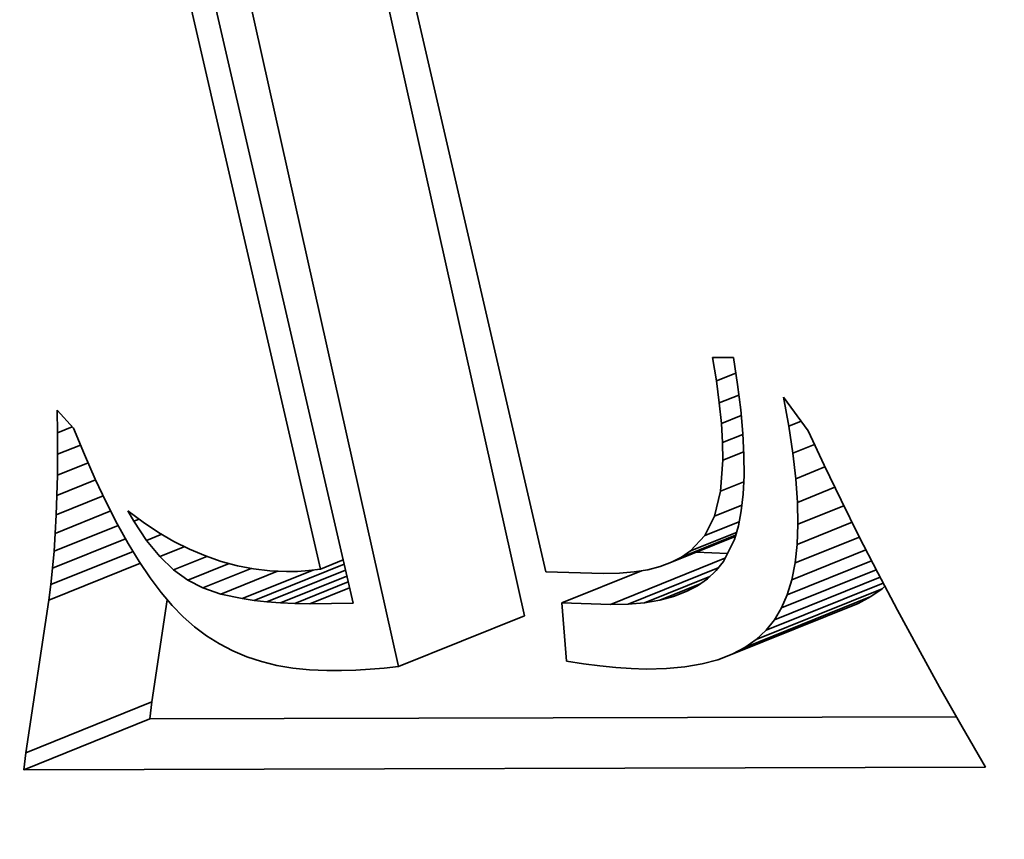
# Model space of a CAD drawing. Extents: x 0 to 10.8, y 0 to 8.3.
# Drawn here: x 7.7 to 7.7, y 6.9 to 6.9 of the extents above; entities that cross this region are included whole.
import ezdxf

# ---------------------------------------------------------------- set-up
doc = ezdxf.new("R2010")
doc.units = 0
doc.header["$MEASUREMENT"] = 0
doc.layers.get('0').update_dxf_attribs({"lineweight": 13})

msp = doc.modelspace()

# ---------------------------------------------------------------- linework, layer by layer
at = {"color": 7, "lineweight": 35, "ltscale": 0.001464}
for p, q in [((7.726343, 6.889871), (7.713573, 6.947007)), ((7.720758, 6.887618), (7.707987, 6.944754))]:
    msp.add_line(p, q, dxfattribs=at)
at = {"color": 7, "lineweight": 35, "ltscale": 0.001409}
msp.add_line((7.70607, 6.945351), (7.718757, 6.890424), dxfattribs=at)
at = {"color": 7, "lineweight": 35, "ltscale": 0.00136}
msp.add_line((7.717306, 6.891934), (7.705097, 6.944941), dxfattribs=at)
at = {"color": 7, "lineweight": 35, "ltscale": 0.001346}
msp.add_line((7.715184, 6.944262), (7.727298, 6.891813), dxfattribs=at)
at = {"color": 7, "lineweight": 35, "ltscale": 2.64119e-05}
msp.add_line((7.734849, 6.90027), (7.734678, 6.901312), dxfattribs=at)
at = {"color": 7, "lineweight": 35, "ltscale": 2.31905e-05}
msp.add_line((7.734678, 6.901312), (7.735605, 6.901303), dxfattribs=at)
at = {"color": 7, "lineweight": 35, "ltscale": 3.0228e-05}
msp.add_line((7.735605, 6.901303), (7.735789, 6.900108), dxfattribs=at)
at = {"color": 7, "lineweight": 35, "ltscale": 2.3232e-05}
msp.add_line((7.734849, 6.90027), (7.735711, 6.900617), dxfattribs=at)
at = {"color": 7, "lineweight": 35, "ltscale": 2.46484e-05}
msp.add_line((7.73498, 6.899292), (7.734849, 6.90027), dxfattribs=at)
at = {"color": 7, "lineweight": 35, "ltscale": 2.82234e-05}
msp.add_line((7.735789, 6.900108), (7.735929, 6.898988), dxfattribs=at)
at = {"color": 7, "lineweight": 35, "ltscale": 2.33797e-05}
msp.add_line((7.73498, 6.899292), (7.735847, 6.899642), dxfattribs=at)
at = {"color": 7, "lineweight": 35, "ltscale": 3.2502e-05}
msp.add_line((7.738061, 6.898266), (7.737826, 6.899545), dxfattribs=at)
at = {"color": 7, "lineweight": 35, "ltscale": 4.62007e-05}
msp.add_line((7.737826, 6.899545), (7.738921, 6.898056), dxfattribs=at)
at = {"color": 7, "lineweight": 35, "ltscale": 2.48411e-05}
msp.add_line((7.705657, 6.897976), (7.705644, 6.898969), dxfattribs=at)
at = {"color": 7, "lineweight": 35, "ltscale": 2.67958e-05}
msp.add_line((7.705644, 6.898969), (7.706361, 6.898173), dxfattribs=at)
at = {"color": 7, "lineweight": 35, "ltscale": 2.29097e-05}
msp.add_line((7.735071, 6.89838), (7.73498, 6.899292), dxfattribs=at)
at = {"color": 7, "lineweight": 35, "ltscale": 2.62227e-05}
msp.add_line((7.735929, 6.898988), (7.736023, 6.897943), dxfattribs=at)
at = {"color": 7, "lineweight": 35, "ltscale": 2.37492e-05}
msp.add_line((7.735071, 6.89838), (7.735952, 6.898736), dxfattribs=at)
at = {"color": 7, "lineweight": 35, "ltscale": 1.46577e-05}
msp.add_line((7.738061, 6.898266), (7.738605, 6.898486), dxfattribs=at)
at = {"color": 7, "lineweight": 35, "ltscale": 1.7427e-05}
msp.add_line((7.705657, 6.897976), (7.706304, 6.898237), dxfattribs=at)
at = {"color": 7, "lineweight": 35, "ltscale": 3.15839e-05}
msp.add_line((7.706361, 6.898173), (7.706846, 6.897006), dxfattribs=at)
at = {"color": 7, "lineweight": 35, "ltscale": 2.12011e-05}
msp.add_line((7.735121, 6.897534), (7.735071, 6.89838), dxfattribs=at)
at = {"color": 7, "lineweight": 35, "ltscale": 3.03952e-05}
msp.add_line((7.738241, 6.897064), (7.738061, 6.898266), dxfattribs=at)
at = {"color": 7, "lineweight": 35, "ltscale": 4.19018e-05}
msp.add_line((7.738921, 6.898056), (7.739627, 6.896536), dxfattribs=at)
at = {"color": 7, "lineweight": 35, "ltscale": 2.39791e-05}
msp.add_line((7.70566, 6.897017), (7.705657, 6.897976), dxfattribs=at)
at = {"color": 7, "lineweight": 35, "ltscale": 2.43917e-05}
msp.add_line((7.735121, 6.897534), (7.736025, 6.897899), dxfattribs=at)
at = {"color": 7, "lineweight": 35, "ltscale": 2.42778e-05}
msp.add_line((7.736023, 6.897943), (7.736073, 6.896973), dxfattribs=at)
at = {"color": 7, "lineweight": 35, "ltscale": 2.72723e-05}
msp.add_line((7.70566, 6.897017), (7.706672, 6.897425), dxfattribs=at)
at = {"color": 7, "lineweight": 35, "ltscale": 1.95513e-05}
msp.add_line((7.73513, 6.896752), (7.735121, 6.897534), dxfattribs=at)
at = {"color": 7, "lineweight": 35, "ltscale": 2.51918e-05}
msp.add_line((7.73513, 6.896752), (7.736065, 6.897129), dxfattribs=at)
at = {"color": 7, "lineweight": 35, "ltscale": 2.58861e-05}
msp.add_line((7.738241, 6.897064), (7.739202, 6.897451), dxfattribs=at)
at = {"color": 7, "lineweight": 35, "ltscale": 2.31384e-05}
msp.add_line((7.705652, 6.896091), (7.70566, 6.897017), dxfattribs=at)
at = {"color": 7, "lineweight": 35, "ltscale": 2.99177e-05}
msp.add_line((7.706846, 6.897006), (7.707331, 6.895913), dxfattribs=at)
at = {"color": 7, "lineweight": 35, "ltscale": 3.43123e-05}
msp.add_line((7.73503, 6.895383), (7.73513, 6.896752), dxfattribs=at)
at = {"color": 7, "lineweight": 35, "ltscale": 2.23754e-05}
msp.add_line((7.736073, 6.896973), (7.736078, 6.896078), dxfattribs=at)
at = {"color": 7, "lineweight": 35, "ltscale": 2.83081e-05}
msp.add_line((7.738368, 6.895939), (7.738241, 6.897064), dxfattribs=at)
at = {"color": 7, "lineweight": 35, "ltscale": 3.65956e-05}
msp.add_line((7.705652, 6.896091), (7.707009, 6.896639), dxfattribs=at)
at = {"color": 7, "lineweight": 35, "ltscale": 3.49204e-05}
msp.add_line((7.738368, 6.895939), (7.739663, 6.896461), dxfattribs=at)
at = {"color": 7, "lineweight": 35, "ltscale": 4.31176e-05}
msp.add_line((7.739627, 6.896536), (7.740376, 6.894982), dxfattribs=at)
at = {"color": 7, "lineweight": 35, "ltscale": 2.23014e-05}
msp.add_line((7.705631, 6.895199), (7.705652, 6.896091), dxfattribs=at)
at = {"color": 7, "lineweight": 35, "ltscale": 4.61237e-05}
msp.add_line((7.705631, 6.895199), (7.707342, 6.89589), dxfattribs=at)
at = {"color": 7, "lineweight": 35, "ltscale": 2.82418e-05}
msp.add_line((7.707331, 6.895913), (7.707817, 6.894893), dxfattribs=at)
at = {"color": 7, "lineweight": 35, "ltscale": 2.05098e-05}
msp.add_line((7.736078, 6.896078), (7.736039, 6.895259), dxfattribs=at)
at = {"color": 7, "lineweight": 35, "ltscale": 2.62833e-05}
msp.add_line((7.738441, 6.89489), (7.738368, 6.895939), dxfattribs=at)
at = {"color": 7, "lineweight": 35, "ltscale": 2.84716e-05}
msp.add_line((7.734767, 6.894275), (7.73503, 6.895383), dxfattribs=at)
at = {"color": 7, "lineweight": 35, "ltscale": 2.79093e-05}
msp.add_line((7.73503, 6.895383), (7.736065, 6.895801), dxfattribs=at)
at = {"color": 7, "lineweight": 35, "ltscale": 4.46934e-05}
msp.add_line((7.738441, 6.89489), (7.740098, 6.895559), dxfattribs=at)
at = {"color": 7, "lineweight": 35, "ltscale": 2.14685e-05}
msp.add_line((7.7056, 6.894341), (7.705631, 6.895199), dxfattribs=at)
at = {"color": 7, "lineweight": 35, "ltscale": 5.60664e-05}
msp.add_line((7.7056, 6.894341), (7.70768, 6.89518), dxfattribs=at)
at = {"color": 7, "lineweight": 35, "ltscale": 1.8717e-05}
msp.add_line((7.736039, 6.895259), (7.735954, 6.894515), dxfattribs=at)
at = {"color": 7, "lineweight": 35, "ltscale": 4.43298e-05}
msp.add_line((7.740376, 6.894982), (7.741166, 6.893395), dxfattribs=at)
at = {"color": 7, "lineweight": 35, "ltscale": 6.62301e-05}
msp.add_line((7.705558, 6.893517), (7.708014, 6.894508), dxfattribs=at)
at = {"color": 7, "lineweight": 35, "ltscale": 2.65994e-05}
msp.add_line((7.707817, 6.894893), (7.708303, 6.893946), dxfattribs=at)
at = {"color": 7, "lineweight": 35, "ltscale": 1.35982e-05}
msp.add_line((7.709043, 6.89405), (7.708771, 6.894521), dxfattribs=at)
at = {"color": 7, "lineweight": 35, "ltscale": 2.1078e-05}
msp.add_line((7.708771, 6.894521), (7.709445, 6.894014), dxfattribs=at)
at = {"color": 7, "lineweight": 35, "ltscale": 3.27529e-05}
msp.add_line((7.734767, 6.894275), (7.735982, 6.894765), dxfattribs=at)
at = {"color": 7, "lineweight": 35, "ltscale": 1.70521e-05}
msp.add_line((7.735954, 6.894515), (7.735825, 6.893845), dxfattribs=at)
at = {"color": 7, "lineweight": 35, "ltscale": 2.4297e-05}
msp.add_line((7.738459, 6.893918), (7.738441, 6.89489), dxfattribs=at)
at = {"color": 7, "lineweight": 35, "ltscale": 5.49384e-05}
msp.add_line((7.738459, 6.893918), (7.740497, 6.89474), dxfattribs=at)
at = {"color": 7, "lineweight": 35, "ltscale": 2.06401e-05}
msp.add_line((7.705558, 6.893517), (7.7056, 6.894341), dxfattribs=at)
at = {"color": 7, "lineweight": 35, "ltscale": 6.22529e-06}
msp.add_line((7.709043, 6.89405), (7.709274, 6.894143), dxfattribs=at)
at = {"color": 7, "lineweight": 35, "ltscale": 2.40013e-05}
msp.add_line((7.734338, 6.893416), (7.734767, 6.894275), dxfattribs=at)
at = {"color": 7, "lineweight": 35, "ltscale": 7.65691e-05}
msp.add_line((7.705504, 6.892727), (7.708344, 6.893872), dxfattribs=at)
at = {"color": 7, "lineweight": 35, "ltscale": 2.49605e-05}
msp.add_line((7.708303, 6.893946), (7.708789, 6.893074), dxfattribs=at)
at = {"color": 7, "lineweight": 35, "ltscale": 2.53569e-05}
msp.add_line((7.709604, 6.893205), (7.709043, 6.89405), dxfattribs=at)
at = {"color": 7, "lineweight": 35, "ltscale": 2.04557e-05}
msp.add_line((7.709445, 6.894014), (7.710126, 6.893561), dxfattribs=at)
at = {"color": 7, "lineweight": 35, "ltscale": 4.10454e-05}
msp.add_line((7.734338, 6.893416), (7.73586, 6.89403), dxfattribs=at)
at = {"color": 7, "lineweight": 35, "ltscale": 1.54765e-05}
msp.add_line((7.735825, 6.893845), (7.735651, 6.893251), dxfattribs=at)
at = {"color": 7, "lineweight": 35, "ltscale": 6.57312e-05}
msp.add_line((7.738423, 6.893024), (7.740861, 6.894007), dxfattribs=at)
at = {"color": 7, "lineweight": 35, "ltscale": 2.23827e-05}
msp.add_line((7.738423, 6.893024), (7.738459, 6.893918), dxfattribs=at)
at = {"color": 7, "lineweight": 35, "ltscale": 8.7296e-05}
msp.add_line((7.705438, 6.89197), (7.708676, 6.893276), dxfattribs=at)
at = {"color": 7, "lineweight": 35, "ltscale": 1.97988e-05}
msp.add_line((7.705504, 6.892727), (7.705558, 6.893517), dxfattribs=at)
at = {"color": 7, "lineweight": 35, "ltscale": 1.80368e-05}
msp.add_line((7.709604, 6.893205), (7.710273, 6.893475), dxfattribs=at)
at = {"color": 7, "lineweight": 35, "ltscale": 2.31023e-05}
msp.add_line((7.710188, 6.892488), (7.709604, 6.893205), dxfattribs=at)
at = {"color": 7, "lineweight": 35, "ltscale": 1.9891e-05}
msp.add_line((7.710126, 6.893561), (7.710813, 6.893159), dxfattribs=at)
at = {"color": 7, "lineweight": 35, "ltscale": 7.61547e-05}
msp.add_line((7.732863, 6.892238), (7.735688, 6.893378), dxfattribs=at)
at = {"color": 7, "lineweight": 35, "ltscale": 6.45326e-05}
msp.add_line((7.73331, 6.892468), (7.735704, 6.893434), dxfattribs=at)
at = {"color": 7, "lineweight": 35, "ltscale": 5.49079e-05}
msp.add_line((7.733705, 6.892741), (7.735742, 6.893562), dxfattribs=at)
at = {"color": 7, "lineweight": 35, "ltscale": 2.31417e-05}
msp.add_line((7.733705, 6.892741), (7.734338, 6.893416), dxfattribs=at)
at = {"color": 7, "lineweight": 35, "ltscale": 2.72924e-05}
msp.add_line((7.735651, 6.893251), (7.735162, 6.892275), dxfattribs=at)
at = {"color": 7, "lineweight": 35, "ltscale": 7.68938e-05}
msp.add_line((7.738334, 6.892205), (7.741186, 6.893355), dxfattribs=at)
at = {"color": 7, "lineweight": 35, "ltscale": 4.55543e-05}
msp.add_line((7.741166, 6.893395), (7.741997, 6.891773), dxfattribs=at)
at = {"color": 7, "lineweight": 35, "ltscale": 2.3397e-05}
msp.add_line((7.708789, 6.893074), (7.709276, 6.892275), dxfattribs=at)
at = {"color": 7, "lineweight": 35, "ltscale": 2.92951e-05}
msp.add_line((7.710188, 6.892488), (7.711275, 6.892927), dxfattribs=at)
at = {"color": 7, "lineweight": 35, "ltscale": 1.9411e-05}
msp.add_line((7.710813, 6.893159), (7.711507, 6.89281), dxfattribs=at)
at = {"color": 7, "lineweight": 35, "ltscale": 1.89885e-05}
msp.add_line((7.711507, 6.89281), (7.712206, 6.892514), dxfattribs=at)
at = {"color": 7, "lineweight": 35, "ltscale": 8.85894e-05}
msp.add_line((7.73819, 6.891464), (7.741476, 6.892789), dxfattribs=at)
at = {"color": 7, "lineweight": 35, "ltscale": 2.05946e-05}
msp.add_line((7.738334, 6.892205), (7.738423, 6.893024), dxfattribs=at)
at = {"color": 7, "lineweight": 35, "ltscale": 9.8265e-05}
msp.add_line((7.705361, 6.891247), (7.709006, 6.892718), dxfattribs=at)
at = {"color": 7, "lineweight": 35, "ltscale": 1.89822e-05}
msp.add_line((7.705438, 6.89197), (7.705504, 6.892727), dxfattribs=at)
at = {"color": 7, "lineweight": 35, "ltscale": 2.11384e-05}
msp.add_line((7.710795, 6.8919), (7.710188, 6.892488), dxfattribs=at)
at = {"color": 7, "lineweight": 35, "ltscale": 3.96811e-05}
msp.add_line((7.710795, 6.8919), (7.712267, 6.892494), dxfattribs=at)
at = {"color": 7, "lineweight": 35, "ltscale": 1.86842e-05}
msp.add_line((7.712206, 6.892514), (7.712913, 6.89227), dxfattribs=at)
at = {"color": 7, "lineweight": 35, "ltscale": 2.71914e-05}
msp.add_line((7.717306, 6.891934), (7.718314, 6.892341), dxfattribs=at)
at = {"color": 7, "lineweight": 35, "ltscale": 0.000136692}
msp.add_line((7.73016, 6.890365), (7.73523, 6.892411), dxfattribs=at)
at = {"color": 7, "lineweight": 35, "ltscale": 1.25738e-05}
msp.add_line((7.732863, 6.892238), (7.73331, 6.892468), dxfattribs=at)
at = {"color": 7, "lineweight": 35, "ltscale": 1.19892e-05}
msp.add_line((7.73331, 6.892468), (7.733705, 6.892741), dxfattribs=at)
at = {"color": 7, "lineweight": 35, "ltscale": 3.46264e-05}
msp.add_line((7.735341, 6.892632), (7.733957, 6.89268), dxfattribs=at)
at = {"color": 7, "lineweight": 35, "ltscale": 0.000109374}
msp.add_line((7.705273, 6.890557), (7.709331, 6.892194), dxfattribs=at)
at = {"color": 7, "lineweight": 35, "ltscale": 1.81715e-05}
msp.add_line((7.705361, 6.891247), (7.705438, 6.89197), dxfattribs=at)
at = {"color": 7, "lineweight": 35, "ltscale": 2.18422e-05}
msp.add_line((7.709276, 6.892275), (7.709763, 6.89155), dxfattribs=at)
at = {"color": 7, "lineweight": 35, "ltscale": 1.95225e-05}
msp.add_line((7.711425, 6.891439), (7.710795, 6.8919), dxfattribs=at)
at = {"color": 7, "lineweight": 35, "ltscale": 4.93841e-05}
msp.add_line((7.711425, 6.891439), (7.713257, 6.892178), dxfattribs=at)
at = {"color": 7, "lineweight": 35, "ltscale": 5.77168e-05}
msp.add_line((7.712094, 6.891098), (7.714235, 6.891962), dxfattribs=at)
at = {"color": 7, "lineweight": 35, "ltscale": 1.84376e-05}
msp.add_line((7.712913, 6.89227), (7.713625, 6.89208), dxfattribs=at)
at = {"color": 7, "lineweight": 35, "ltscale": 1.82934e-05}
msp.add_line((7.713625, 6.89208), (7.714343, 6.891941), dxfattribs=at)
at = {"color": 7, "lineweight": 35, "ltscale": 8.46756e-05}
msp.add_line((7.713839, 6.890625), (7.71698, 6.891892), dxfattribs=at)
at = {"color": 7, "lineweight": 35, "ltscale": 1.82748e-05}
msp.add_line((7.714343, 6.891941), (7.715069, 6.891855), dxfattribs=at)
at = {"color": 7, "lineweight": 35, "ltscale": 0.000107561}
msp.add_line((7.714367, 6.890546), (7.718357, 6.892155), dxfattribs=at)
at = {"color": 7, "lineweight": 35, "ltscale": 9.40135e-05}
msp.add_line((7.714931, 6.890483), (7.718418, 6.89189), dxfattribs=at)
at = {"color": 7, "lineweight": 35, "ltscale": 1.28061e-05}
msp.add_line((7.716798, 6.891868), (7.717306, 6.891934), dxfattribs=at)
at = {"color": 7, "lineweight": 35, "ltscale": 0.000107578}
msp.add_line((7.730944, 6.890381), (7.734935, 6.891991), dxfattribs=at)
at = {"color": 7, "lineweight": 35, "ltscale": 1.53107e-05}
msp.add_line((7.731208, 6.891807), (7.731812, 6.891907), dxfattribs=at)
at = {"color": 7, "lineweight": 35, "ltscale": 1.42529e-05}
msp.add_line((7.731812, 6.891907), (7.732364, 6.892051), dxfattribs=at)
at = {"color": 7, "lineweight": 35, "ltscale": 1.33277e-05}
msp.add_line((7.732364, 6.892051), (7.732863, 6.892238), dxfattribs=at)
at = {"color": 7, "lineweight": 35, "ltscale": 1.3059e-05}
msp.add_line((7.735162, 6.892275), (7.734835, 6.891867), dxfattribs=at)
at = {"color": 7, "lineweight": 35, "ltscale": 0.000112976}
msp.add_line((7.737741, 6.890211), (7.741931, 6.891901), dxfattribs=at)
at = {"color": 7, "lineweight": 35, "ltscale": 0.000100621}
msp.add_line((7.737992, 6.890799), (7.741725, 6.892305), dxfattribs=at)
at = {"color": 7, "lineweight": 35, "ltscale": 1.88724e-05}
msp.add_line((7.73819, 6.891464), (7.738334, 6.892205), dxfattribs=at)
at = {"color": 7, "lineweight": 35, "ltscale": 2.03579e-05}
msp.add_line((7.709763, 6.89155), (7.710251, 6.890898), dxfattribs=at)
at = {"color": 7, "lineweight": 35, "ltscale": 6.75011e-05}
msp.add_line((7.712893, 6.890829), (7.715397, 6.89184), dxfattribs=at)
at = {"color": 7, "lineweight": 35, "ltscale": 1.83021e-05}
msp.add_line((7.715069, 6.891855), (7.715801, 6.891821), dxfattribs=at)
at = {"color": 7, "lineweight": 35, "ltscale": 7.94685e-05}
msp.add_line((7.715532, 6.890436), (7.71848, 6.891626), dxfattribs=at)
at = {"color": 7, "lineweight": 35, "ltscale": 1.23846e-05}
msp.add_line((7.715801, 6.891821), (7.716296, 6.891831), dxfattribs=at)
at = {"color": 7, "lineweight": 35, "ltscale": 1.25781e-05}
msp.add_line((7.716296, 6.891831), (7.716798, 6.891868), dxfattribs=at)
at = {"color": 7, "lineweight": 35, "ltscale": 6.36485e-05}
msp.add_line((7.727298, 6.891813), (7.729843, 6.891735), dxfattribs=at)
at = {"color": 7, "lineweight": 35, "ltscale": 9.5022e-05}
msp.add_line((7.728007, 6.890439), (7.731532, 6.891861), dxfattribs=at)
at = {"color": 7, "lineweight": 35, "ltscale": 1.77115e-05}
msp.add_line((7.729843, 6.891735), (7.730551, 6.89175), dxfattribs=at)
at = {"color": 7, "lineweight": 35, "ltscale": 1.64774e-05}
msp.add_line((7.730551, 6.89175), (7.731208, 6.891807), dxfattribs=at)
at = {"color": 7, "lineweight": 35, "ltscale": 7.79357e-05}
msp.add_line((7.731672, 6.890446), (7.734563, 6.891613), dxfattribs=at)
at = {"color": 7, "lineweight": 35, "ltscale": 1.3481e-05}
msp.add_line((7.734451, 6.891508), (7.73401, 6.891198), dxfattribs=at)
at = {"color": 7, "lineweight": 35, "ltscale": 1.31566e-05}
msp.add_line((7.734835, 6.891867), (7.734451, 6.891508), dxfattribs=at)
at = {"color": 7, "lineweight": 35, "ltscale": 0.000125956}
msp.add_line((7.73743, 6.889689), (7.742102, 6.891574), dxfattribs=at)
at = {"color": 7, "lineweight": 35, "ltscale": 1.73383e-05}
msp.add_line((7.737992, 6.890799), (7.73819, 6.891464), dxfattribs=at)
at = {"color": 7, "lineweight": 35, "ltscale": 4.6785e-05}
msp.add_line((7.741997, 6.891773), (7.74287, 6.890118), dxfattribs=at)
at = {"color": 7, "lineweight": 35, "ltscale": 1.73859e-05}
msp.add_line((7.705273, 6.890557), (7.705361, 6.891247), dxfattribs=at)
at = {"color": 7, "lineweight": 35, "ltscale": 1.87576e-05}
msp.add_line((7.712094, 6.891098), (7.711425, 6.891439), dxfattribs=at)
at = {"color": 7, "lineweight": 35, "ltscale": 2.10896e-05}
msp.add_line((7.712893, 6.890829), (7.712094, 6.891098), dxfattribs=at)
at = {"color": 7, "lineweight": 35, "ltscale": 6.39253e-05}
msp.add_line((7.716169, 6.890406), (7.71854, 6.891363), dxfattribs=at)
at = {"color": 7, "lineweight": 35, "ltscale": 4.73963e-05}
msp.add_line((7.716843, 6.890391), (7.718601, 6.8911), dxfattribs=at)
at = {"color": 7, "lineweight": 35, "ltscale": 4.81798e-05}
msp.add_line((7.732342, 6.890561), (7.734129, 6.891282), dxfattribs=at)
at = {"color": 7, "lineweight": 35, "ltscale": 1.40681e-05}
msp.add_line((7.73401, 6.891198), (7.733511, 6.890936), dxfattribs=at)
at = {"color": 7, "lineweight": 35, "ltscale": 0.000150572}
for p, q in [((7.736615, 6.888814), (7.7422, 6.891067)), ((7.736112, 6.88846), (7.741697, 6.890713)), ((7.735545, 6.888162), (7.74113, 6.890415)), ((7.720758, 6.887618), (7.726343, 6.889871)), ((7.704254, 6.883797), (7.70984, 6.88605)), ((7.70416, 6.883048), (7.709746, 6.885301))]:
    msp.add_line(p, q, dxfattribs=at)
at = {"color": 7, "lineweight": 35, "ltscale": 0.00013975}
msp.add_line((7.737054, 6.889224), (7.742238, 6.891315), dxfattribs=at)
at = {"color": 7, "lineweight": 35, "ltscale": 1.53785e-05}
for p, q in [((7.741697, 6.890713), (7.7422, 6.891067)), ((7.736112, 6.88846), (7.736615, 6.888814))]:
    msp.add_line(p, q, dxfattribs=at)
at = {"color": 7, "lineweight": 35, "ltscale": 3.86507e-06}
msp.add_line((7.7422, 6.891067), (7.742313, 6.891173), dxfattribs=at)
at = {"color": 7, "lineweight": 35, "ltscale": 0.000114453}
msp.add_line((7.70984, 6.88605), (7.710522, 6.890577), dxfattribs=at)
at = {"color": 7, "lineweight": 35, "ltscale": 1.89122e-05}
msp.add_line((7.710251, 6.890898), (7.710739, 6.89032), dxfattribs=at)
at = {"color": 7, "lineweight": 35, "ltscale": 2.41887e-05}
msp.add_line((7.713839, 6.890625), (7.712893, 6.890829), dxfattribs=at)
at = {"color": 7, "lineweight": 35, "ltscale": 1.33487e-05}
msp.add_line((7.714367, 6.890546), (7.713839, 6.890625), dxfattribs=at)
at = {"color": 7, "lineweight": 35, "ltscale": 1.58669e-05}
msp.add_line((7.732955, 6.890724), (7.732342, 6.890561), dxfattribs=at)
at = {"color": 7, "lineweight": 35, "ltscale": 1.76023e-05}
msp.add_line((7.732955, 6.890724), (7.733608, 6.890987), dxfattribs=at)
at = {"color": 7, "lineweight": 35, "ltscale": 1.4882e-05}
msp.add_line((7.733511, 6.890936), (7.732955, 6.890724), dxfattribs=at)
at = {"color": 7, "lineweight": 35, "ltscale": 1.59961e-05}
msp.add_line((7.737741, 6.890211), (7.737992, 6.890799), dxfattribs=at)
at = {"color": 7, "lineweight": 35, "ltscale": 1.60258e-05}
for p, q in [((7.74113, 6.890415), (7.741697, 6.890713)), ((7.735545, 6.888162), (7.736112, 6.88846))]:
    msp.add_line(p, q, dxfattribs=at)
at = {"color": 7, "lineweight": 35, "ltscale": 0.000170927}
msp.add_line((7.704254, 6.883797), (7.705273, 6.890557), dxfattribs=at)
at = {"color": 7, "lineweight": 35, "ltscale": 1.75584e-05}
msp.add_line((7.710739, 6.89032), (7.711228, 6.889815), dxfattribs=at)
at = {"color": 7, "lineweight": 35, "ltscale": 1.41807e-05}
msp.add_line((7.714931, 6.890483), (7.714367, 6.890546), dxfattribs=at)
at = {"color": 7, "lineweight": 35, "ltscale": 1.50612e-05}
msp.add_line((7.715532, 6.890436), (7.714931, 6.890483), dxfattribs=at)
at = {"color": 7, "lineweight": 35, "ltscale": 1.59509e-05}
msp.add_line((7.716169, 6.890406), (7.715532, 6.890436), dxfattribs=at)
at = {"color": 7, "lineweight": 35, "ltscale": 1.68504e-05}
msp.add_line((7.716843, 6.890391), (7.716169, 6.890406), dxfattribs=at)
at = {"color": 7, "lineweight": 35, "ltscale": 4.78632e-05}
msp.add_line((7.718757, 6.890424), (7.716843, 6.890391), dxfattribs=at)
at = {"color": 7, "lineweight": 35, "ltscale": 5.38381e-05}
msp.add_line((7.73016, 6.890365), (7.728007, 6.890439), dxfattribs=at)
at = {"color": 7, "lineweight": 35, "ltscale": 6.46747e-05}
msp.add_line((7.728007, 6.890439), (7.728212, 6.88786), dxfattribs=at)
at = {"color": 7, "lineweight": 35, "ltscale": 1.96161e-05}
msp.add_line((7.730944, 6.890381), (7.73016, 6.890365), dxfattribs=at)
at = {"color": 7, "lineweight": 35, "ltscale": 1.82679e-05}
msp.add_line((7.731672, 6.890446), (7.730944, 6.890381), dxfattribs=at)
at = {"color": 7, "lineweight": 35, "ltscale": 1.69927e-05}
msp.add_line((7.732342, 6.890561), (7.731672, 6.890446), dxfattribs=at)
at = {"color": 7, "lineweight": 35, "ltscale": 1.51762e-05}
msp.add_line((7.73743, 6.889689), (7.737741, 6.890211), dxfattribs=at)
at = {"color": 7, "lineweight": 35, "ltscale": 1.6796e-05}
msp.add_line((7.711228, 6.889815), (7.711731, 6.88937), dxfattribs=at)
at = {"color": 7, "lineweight": 35, "ltscale": 4.80397e-05}
msp.add_line((7.74287, 6.890118), (7.743784, 6.888427), dxfattribs=at)
at = {"color": 7, "lineweight": 35, "ltscale": 1.66417e-05}
msp.add_line((7.711731, 6.88937), (7.712265, 6.888972), dxfattribs=at)
at = {"color": 7, "lineweight": 35, "ltscale": 1.49437e-05}
msp.add_line((7.737054, 6.889224), (7.73743, 6.889689), dxfattribs=at)
at = {"color": 7, "lineweight": 35, "ltscale": 1.66034e-05}
msp.add_line((7.712265, 6.888972), (7.712827, 6.888619), dxfattribs=at)
at = {"color": 7, "lineweight": 35, "ltscale": 1.50229e-05}
msp.add_line((7.736615, 6.888814), (7.737054, 6.889224), dxfattribs=at)
at = {"color": 7, "lineweight": 35, "ltscale": 1.66748e-05}
msp.add_line((7.712827, 6.888619), (7.71342, 6.888313), dxfattribs=at)
at = {"color": 7, "lineweight": 35, "ltscale": 4.92815e-05}
msp.add_line((7.743784, 6.888427), (7.744739, 6.886703), dxfattribs=at)
at = {"color": 7, "lineweight": 35, "ltscale": 1.68584e-05}
msp.add_line((7.71342, 6.888313), (7.714042, 6.888052), dxfattribs=at)
at = {"color": 7, "lineweight": 35, "ltscale": 1.71598e-05}
msp.add_line((7.714042, 6.888052), (7.714694, 6.887837), dxfattribs=at)
at = {"color": 7, "lineweight": 35, "ltscale": 1.69099e-05}
msp.add_line((7.734913, 6.88792), (7.735545, 6.888162), dxfattribs=at)
at = {"color": 7, "lineweight": 35, "ltscale": 1.75417e-05}
msp.add_line((7.714694, 6.887837), (7.715375, 6.887669), dxfattribs=at)
at = {"color": 7, "lineweight": 35, "ltscale": 1.80324e-05}
msp.add_line((7.715375, 6.887669), (7.716086, 6.887546), dxfattribs=at)
at = {"color": 7, "lineweight": 35, "ltscale": 1.86122e-05}
msp.add_line((7.716086, 6.887546), (7.716826, 6.887469), dxfattribs=at)
at = {"color": 7, "lineweight": 35, "ltscale": 1.57668e-05}
msp.add_line((7.719505, 6.887495), (7.720133, 6.887548), dxfattribs=at)
at = {"color": 7, "lineweight": 35, "ltscale": 1.57111e-05}
msp.add_line((7.720133, 6.887548), (7.720758, 6.887618), dxfattribs=at)
at = {"color": 7, "lineweight": 35, "ltscale": 1.891e-05}
msp.add_line((7.728212, 6.88786), (7.728958, 6.887739), dxfattribs=at)
at = {"color": 7, "lineweight": 35, "ltscale": 1.83278e-05}
msp.add_line((7.728958, 6.887739), (7.729685, 6.887643), dxfattribs=at)
at = {"color": 7, "lineweight": 35, "ltscale": 1.77572e-05}
msp.add_line((7.729685, 6.887643), (7.730392, 6.887573), dxfattribs=at)
at = {"color": 7, "lineweight": 35, "ltscale": 1.71996e-05}
msp.add_line((7.730392, 6.887573), (7.731078, 6.887528), dxfattribs=at)
at = {"color": 7, "lineweight": 35, "ltscale": 1.66636e-05}
msp.add_line((7.731078, 6.887528), (7.731745, 6.887509), dxfattribs=at)
at = {"color": 7, "lineweight": 35, "ltscale": 2.22054e-05}
msp.add_line((7.731745, 6.887509), (7.732633, 6.887528), dxfattribs=at)
at = {"color": 7, "lineweight": 35, "ltscale": 2.06934e-05}
msp.add_line((7.732633, 6.887528), (7.733457, 6.887602), dxfattribs=at)
at = {"color": 7, "lineweight": 35, "ltscale": 1.9267e-05}
msp.add_line((7.733457, 6.887602), (7.734217, 6.887733), dxfattribs=at)
at = {"color": 7, "lineweight": 35, "ltscale": 1.80211e-05}
msp.add_line((7.734217, 6.887733), (7.734913, 6.88792), dxfattribs=at)
at = {"color": 7, "lineweight": 35, "ltscale": 1.92587e-05}
msp.add_line((7.716826, 6.887469), (7.717596, 6.887438), dxfattribs=at)
at = {"color": 7, "lineweight": 35, "ltscale": 1.60027e-05}
msp.add_line((7.717596, 6.887438), (7.718236, 6.88744), dxfattribs=at)
at = {"color": 7, "lineweight": 35, "ltscale": 1.59128e-05}
msp.add_line((7.718236, 6.88744), (7.718872, 6.88746), dxfattribs=at)
at = {"color": 7, "lineweight": 35, "ltscale": 1.58373e-05}
msp.add_line((7.718872, 6.88746), (7.719505, 6.887495), dxfattribs=at)
at = {"color": 7, "lineweight": 35, "ltscale": 5.05221e-05}
msp.add_line((7.744739, 6.886703), (7.745736, 6.884945), dxfattribs=at)
at = {"color": 7, "lineweight": 35, "ltscale": 1.88689e-05}
for p, q in [((7.709746, 6.885301), (7.70984, 6.88605)), ((7.70416, 6.883048), (7.704254, 6.883797))]:
    msp.add_line(p, q, dxfattribs=at)
at = {"color": 7, "lineweight": 35, "ltscale": 0.000893444}
msp.add_line((7.745483, 6.88539), (7.709746, 6.885301), dxfattribs=at)
at = {"color": 7, "lineweight": 35, "ltscale": 5.17554e-05}
msp.add_line((7.745736, 6.884945), (7.746773, 6.883154), dxfattribs=at)
at = {"color": 7, "lineweight": 35, "ltscale": 0.001065}
msp.add_line((7.746773, 6.883154), (7.70416, 6.883048), dxfattribs=at)
at = {"color": 7, "lineweight": 35, "ltscale": 0.03937}
for centre, major_axis, start_param, end_param in [((8.376831, 5.627491), (0.71551, -1.773613), 1.998424, 3.141619), ((8.026807, 5.486284), (0.71551, -1.773613), 1.998424, 3.141619), ((8.026807, 5.486284), (0.71551, -1.773613), 3.141619, 6.283211), ((7.69585, 6.919133), (0.047224, -0.117058), 3.141706, 6.283299), ((7.69585, 6.919133), (0.037207, -0.092228), 3.141706, 6.283299), ((7.69585, 6.919133), (0.037207, -0.092228), 0.000113, 1.320327), ((7.69585, 6.919133), (0.047224, -0.117058), 0.000113, 1.320327), ((7.701436, 6.921386), (-0.037207, 0.092228), 3.141706, 4.373898)]:
    msp.add_ellipse(centre, major_axis=major_axis, ratio=0.616564, start_param=start_param, end_param=end_param, dxfattribs=at)

doc.saveas('drawing.dxf')
